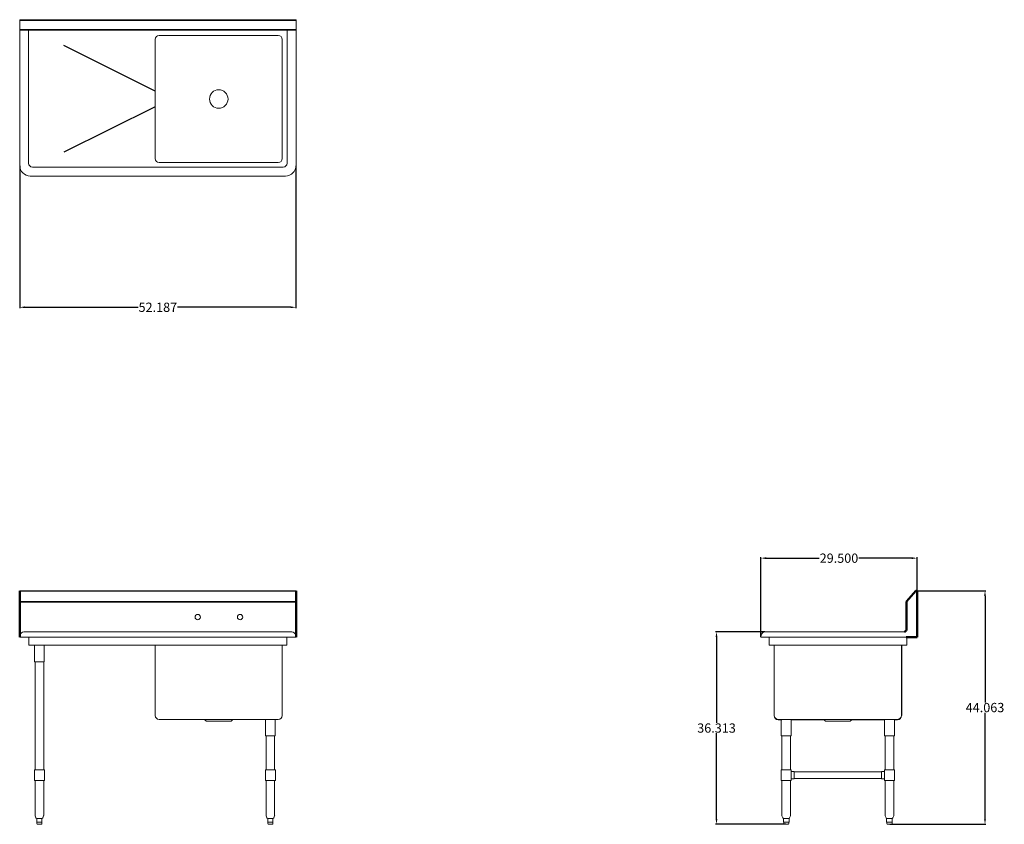
# Model space of a CAD drawing. Units: inches. Extents: x 135 to 321, y 84 to 236.
import ezdxf

# ---------------------------------------------------------------- set-up
doc = ezdxf.new("R2010")
doc.units = ezdxf.units.IN
doc.header["$LTSCALE"] = 25
doc.header["$MEASUREMENT"] = 0
doc.layers.add('AM_5', color=3, linetype='Continuous', lineweight=15)
doc.layers.add('Visible (ANSI)', color=7, linetype='Continuous', lineweight=18)
doc.layers.add('PDF_Geometry', color=7, linetype='Continuous')
doc.styles.get("Standard").update_dxf_attribs({"font": 'arial.ttf'})
doc.dimstyles.new('Standard$0', dxfattribs={"dimtxt": 0.18, "dimasz": 0.18, "dimexe": 0.18, "dimexo": 0.0625, "dimgap": 0.09, "dimtad": 0, "dimtih": 1, "dimtoh": 1, "dimdec": 4, "dimzin": 0, "dimdsep": 46, "dimtxsty": 'Standard', "dimcen": 0.09, "dimadec": 0, "dimazin": 0, "dimtfac": 1, "dimtdec": 4, "dimtofl": 0, "dimtmove": 0, "dimatfit": 3, "dimfxl": 1, "dimtolj": 1, "dimtzin": 0, "dimarcsym": 0})

# ---------------------------------------------------------------- blocks, each defined once
blk = doc.blocks.new('*D12')
at = {"layer": 'AM_5', "color": 1, "lineweight": -2, "transparency": 16777216}
for p, q in [((134.94, 208.56), (134.94, 181.67)), ((187.12, 208.56), (187.12, 181.67))]:
    blk.add_line(p, q, dxfattribs=at)
at = {"layer": 'AM_5', "color": 0, "lineweight": -2, "transparency": 16777216}
for p, q in [((135.94, 181.85), (157.31, 181.85)), ((186.12, 181.85), (164.75, 181.85))]:
    blk.add_line(p, q, dxfattribs=at)
at = {"layer": 'AM_5', "color": 0, "transparency": 16777216}
for points in [[(135.94, 182.01), (135.94, 181.68), (134.94, 181.85)], [(186.12, 182.01), (186.12, 181.68), (187.12, 181.85)]]:
    blk.add_solid(points, dxfattribs=at)
at = {"layer": 'Defpoints', "color": 0, "transparency": 16777216}
for p in [(134.94, 208.62), (187.12, 208.62), (134.94, 181.85)]:
    blk.add_point(p, dxfattribs=at)
at = {"layer": 'AM_5', "color": 1, "transparency": 16777216, "insert": (161.03, 181.85), "char_height": 1.75, "attachment_point": 5}
blk.add_mtext('\\A1;52.187', dxfattribs=at)
blk = doc.blocks.new('*D13')
at = {"layer": 'AM_5', "color": 1, "lineweight": -2, "transparency": 16777216}
for p, q in [((274.92, 119.65), (274.92, 134.68)), ((304.42, 128.29), (304.42, 134.68))]:
    blk.add_line(p, q, dxfattribs=at)
at = {"layer": 'AM_5', "color": 0, "lineweight": -2, "transparency": 16777216}
for p, q in [((275.92, 134.5), (285.94, 134.5)), ((303.42, 134.5), (293.41, 134.5))]:
    blk.add_line(p, q, dxfattribs=at)
at = {"layer": 'AM_5', "color": 0, "transparency": 16777216}
for points in [[(275.92, 134.67), (275.92, 134.33), (274.92, 134.5)], [(303.42, 134.67), (303.42, 134.33), (304.42, 134.5)]]:
    blk.add_solid(points, dxfattribs=at)
at = {"layer": 'Defpoints', "color": 0, "transparency": 16777216}
for p in [(304.42, 134.5), (304.42, 128.22), (274.92, 119.59)]:
    blk.add_point(p, dxfattribs=at)
at = {"layer": 'AM_5', "color": 1, "transparency": 16777216, "insert": (289.67, 134.5), "char_height": 1.75, "attachment_point": 5}
blk.add_mtext('\\A1;29.500', dxfattribs=at)
blk = doc.blocks.new('*D14')
at = {"layer": 'AM_5', "color": 1, "lineweight": -2, "transparency": 16777216}
for p, q in [((275.67, 120.61), (266.36, 120.61)), ((279.65, 84.28), (266.36, 84.28))]:
    blk.add_line(p, q, dxfattribs=at)
at = {"layer": 'AM_5', "color": 0, "lineweight": -2, "transparency": 16777216}
for p, q in [((266.54, 119.61), (266.54, 103.43)), ((266.54, 85.28), (266.54, 101.46))]:
    blk.add_line(p, q, dxfattribs=at)
at = {"layer": 'AM_5', "color": 0, "transparency": 16777216}
for points in [[(266.37, 119.61), (266.71, 119.61), (266.54, 120.61)], [(266.37, 85.28), (266.71, 85.28), (266.54, 84.28)]]:
    blk.add_solid(points, dxfattribs=at)
at = {"layer": 'Defpoints', "color": 0, "transparency": 16777216}
for p in [(266.54, 120.61), (275.73, 120.61), (279.71, 84.28)]:
    blk.add_point(p, dxfattribs=at)
at = {"layer": 'AM_5', "color": 1, "transparency": 16777216, "insert": (266.54, 102.44), "char_height": 1.75, "attachment_point": 5}
blk.add_mtext('\\A1;36.313', dxfattribs=at)
blk = doc.blocks.new('*D15')
at = {"layer": 'AM_5', "color": 1, "lineweight": -2, "transparency": 16777216}
for p, q in [((304.41, 128.34), (317.43, 128.34)), ((299.27, 84.28), (317.43, 84.28))]:
    blk.add_line(p, q, dxfattribs=at)
at = {"layer": 'AM_5', "color": 0, "lineweight": -2, "transparency": 16777216}
for p, q in [((317.25, 127.34), (317.25, 107.29)), ((317.25, 85.28), (317.25, 105.32))]:
    blk.add_line(p, q, dxfattribs=at)
at = {"layer": 'AM_5', "color": 0, "transparency": 16777216}
for points in [[(317.08, 127.34), (317.42, 127.34), (317.25, 128.34)], [(317.08, 85.28), (317.42, 85.28), (317.25, 84.28)]]:
    blk.add_solid(points, dxfattribs=at)
at = {"layer": 'Defpoints', "color": 0, "transparency": 16777216}
for p in [(304.35, 128.34), (317.25, 128.34), (299.21, 84.28)]:
    blk.add_point(p, dxfattribs=at)
at = {"layer": 'AM_5', "color": 1, "transparency": 16777216, "insert": (317.25, 106.31), "char_height": 1.75, "attachment_point": 5}
blk.add_mtext('\\A1;44.063', dxfattribs=at)
blk = doc.blocks.new('Front View')
for p, q in [((187.12, 128.35), (134.94, 128.35)), ((187.12, 128.31), (134.94, 128.31)), ((187.12, 126.33), (134.94, 126.33)), ((187.12, 126.25), (134.94, 126.25))]:
    blk.add_line(p, q)
at = {"layer": 'PDF_Geometry', "lineweight": 50}
for p, q in [((134.94, 125.11), (134.94, 128.35)), ((187.12, 128.35), (187.12, 124.87)), ((134.94, 119.59), (134.94, 125.11)), ((187.12, 124.87), (187.12, 120.47)), ((187.12, 120.47), (187.12, 120.35)), ((187.12, 120.35), (187.12, 119.59))]:
    blk.add_line(p, q, dxfattribs=at)
at = {"layer": 'Visible (ANSI)'}
for p, q in [((135.01, 119.99), (134.94, 119.59)), ((135.01, 119.99), (134.94, 119.59)), ((187.12, 119.59), (134.94, 119.59)), ((135, 119.58), (134.94, 119.59)), ((136.65, 119.59), (134.94, 119.59)), ((134.94, 119.59), (135, 119.58)), ((187.07, 119.58), (135, 119.58)), ((136.65, 119.58), (135, 119.58)), ((186.32, 120.61), (135.75, 120.61)), ((136.65, 120.61), (135.75, 120.61)), ((136.65, 119.58), (136.65, 119.59)), ((136.65, 119.58), (136.65, 119.59)), ((136.65, 118.18), (136.65, 119.58)), ((186.32, 120.61), (185.41, 120.61)), ((185.41, 119.58), (185.41, 119.59)), ((187.12, 119.59), (185.41, 119.59)), ((185.41, 119.59), (185.41, 119.58)), ((185.41, 119.58), (185.41, 118.18)), ((187.07, 119.58), (185.41, 119.58)), ((187.12, 119.59), (187.05, 119.99)), ((187.12, 119.59), (187.05, 119.99)), ((187.07, 119.58), (187.12, 119.59)), ((187.07, 119.58), (187.12, 119.59)), ((185.39, 118.06), (136.67, 118.06)), ((137.53, 104.81), (137.53, 118.06)), ((161.53, 104.81), (161.53, 118.06)), ((182.48, 114.94), (182.48, 117.94)), ((184.33, 114.94), (184.33, 117.94)), ((182.48, 114.94), (184.33, 114.94)), ((182.59, 94.53), (182.59, 114.94)), ((184.22, 94.53), (184.22, 114.94)), ((138.4, 104.06), (160.78, 104.06)), ((138.86, 100.94), (138.86, 103.94)), ((140.71, 100.94), (140.71, 103.94)), ((147.12, 103.82), (146.92, 104)), ((151.77, 103.75), (147.29, 103.75)), ((151.94, 103.82), (152.14, 104)), ((138.86, 100.94), (140.71, 100.94)), ((138.97, 94.53), (138.97, 100.94)), ((140.59, 94.53), (140.59, 100.94)), ((138.83, 94.53), (140.7, 94.53)), ((138.83, 92.53), (138.83, 94.53)), ((140.7, 92.53), (140.7, 94.53)), ((182.46, 94.53), (184.34, 94.53)), ((182.46, 92.53), (182.46, 94.53)), ((184.34, 92.53), (184.34, 94.53)), ((138.83, 92.53), (140.7, 92.53)), ((138.97, 85.93), (138.97, 92.53)), ((140.59, 85.93), (140.59, 92.53)), ((182.46, 92.53), (184.34, 92.53)), ((182.59, 85.93), (182.59, 92.53)), ((184.22, 85.93), (184.22, 92.53)), ((139.14, 85.48), (138.98, 85.88)), ((140.42, 85.48), (140.58, 85.88)), ((182.76, 85.48), (182.6, 85.88)), ((184.05, 85.48), (184.21, 85.88)), ((139.3, 85.4), (139.25, 85.4)), ((139.3, 85.4), (139.3, 84.65)), ((139.36, 84.65), (139.3, 84.65)), ((139.3, 84.65), (139.3, 84.4)), ((139.73, 85.4), (139.35, 85.4)), ((139.36, 84.65), (139.54, 84.65)), ((140.14, 84.28), (139.42, 84.28)), ((139.54, 84.65), (139.72, 84.65)), ((139.84, 84.65), (139.72, 84.65)), ((140.21, 85.4), (139.83, 85.4)), ((139.84, 84.65), (140.02, 84.65)), ((140.02, 84.65), (140.2, 84.65)), ((140.26, 84.65), (140.2, 84.65)), ((140.31, 85.4), (140.26, 85.4)), ((140.26, 84.65), (140.26, 85.4)), ((140.26, 84.65), (140.26, 84.4)), ((182.92, 85.4), (182.88, 85.4)), ((182.92, 85.4), (182.92, 84.65)), ((182.99, 84.65), (182.92, 84.65)), ((182.92, 84.65), (182.92, 84.4)), ((183.35, 85.4), (182.98, 85.4)), ((182.99, 84.65), (183.16, 84.65)), ((183.76, 84.28), (183.05, 84.28)), ((183.16, 84.65), (183.34, 84.65)), ((183.47, 84.65), (183.34, 84.65)), ((183.83, 85.4), (183.46, 85.4)), ((183.47, 84.65), (183.65, 84.65)), ((183.65, 84.65), (183.82, 84.65)), ((183.89, 84.65), (183.82, 84.65)), ((183.93, 85.4), (183.89, 85.4)), ((183.89, 84.65), (183.89, 85.4)), ((183.89, 84.65), (183.89, 84.4))]:
    blk.add_line(p, q, dxfattribs=at)
for centre in [(145.5, 123.39), (153.5, 123.39)]:
    blk.add_circle(centre, 0.5, dxfattribs=at)
for centre, radius, start, end in [((135.75, 119.86), 0.75, 90, 170), ((135.75, 119.86), 0.75, 90, 170), ((186.32, 119.86), 0.75, 10, 90), ((186.32, 119.86), 0.75, 10, 90), ((182.61, 117.94), 0.125, 95.7392, 180), ((184.21, 117.94), 0.125, 0, 84.2608), ((138.28, 104.81), 0.75, 180, 270), ((160.78, 104.81), 0.75, 270, 0), ((138.98, 103.94), 0.125, 95.7392, 180), ((140.58, 103.94), 0.125, 0, 84.2608), ((146.75, 103.81), 0.25, 47.7263, 90), ((147.29, 104), 0.25, 227.7263, 270), ((151.77, 104), 0.25, 270, 312.2737), ((152.31, 103.81), 0.25, 90, 132.2737), ((139.09, 85.93), 0.125, 180, 202), ((140.47, 85.93), 0.125, 338, 0), ((182.72, 85.93), 0.125, 180, 202), ((184.09, 85.93), 0.125, 338, 0), ((139.25, 85.53), 0.125, 202, 270), ((139.42, 84.4), 0.125, 180, 270), ((140.14, 84.4), 0.125, 270, 0), ((140.31, 85.53), 0.125, 270, 338), ((182.88, 85.53), 0.125, 202, 270), ((183.05, 84.4), 0.125, 180, 270), ((183.76, 84.4), 0.125, 270, 0), ((183.93, 85.53), 0.125, 270, 338)]:
    blk.add_arc(centre, radius, start, end, dxfattribs=at)
for points, knots in [([(136.67, 118.06), (136.67, 118.06), (136.66, 118.09), (136.66, 118.12), (136.66, 118.14), (136.66, 118.16), (136.65, 118.18)], [0, 0, 0, 0, 1.059735, 1.059735, 1.059735, 1.570796, 1.570796, 1.570796, 1.570796]), ([(185.41, 118.18), (185.4, 118.14), (185.4, 118.1), (185.4, 118.08), (185.39, 118.07), (185.39, 118.06), (185.39, 118.06)], [0, 0, 0, 0, 1.059735, 1.059735, 1.059735, 1.570796, 1.570796, 1.570796, 1.570796]), ([(139.35, 85.4), (139.35, 85.4), (139.34, 85.4), (139.33, 85.4), (139.32, 85.4), (139.31, 85.4), (139.3, 85.4), (139.3, 85.4), (139.3, 85.4), (139.3, 85.4)], [1.3609295, 1.3609295, 1.3609295, 1.3609295, 1.4172075, 1.4172075, 1.510436, 1.510436, 1.6046293, 1.6046293, 1.6505857, 1.6505857, 1.6505857, 1.6505857]), ([(139.83, 85.4), (139.83, 85.4), (139.82, 85.4), (139.79, 85.4), (139.78, 85.4), (139.75, 85.4), (139.74, 85.4), (139.73, 85.4)], [1.3673839, 1.3673839, 1.3673839, 1.3673839, 1.4498389, 1.4498389, 1.5590098, 1.5590098, 1.6593428, 1.6593428, 1.6593428, 1.6593428]), ([(140.26, 85.4), (140.26, 85.4), (140.26, 85.4), (140.25, 85.4), (140.25, 85.4), (140.24, 85.4), (140.23, 85.4), (140.22, 85.4), (140.21, 85.4), (140.21, 85.4)], [1.3609295, 1.3609295, 1.3609295, 1.3609295, 1.4172075, 1.4172075, 1.510436, 1.510436, 1.6046293, 1.6046293, 1.6505857, 1.6505857, 1.6505857, 1.6505857]), ([(182.98, 85.4), (182.97, 85.4), (182.97, 85.4), (182.95, 85.4), (182.95, 85.4), (182.93, 85.4), (182.93, 85.4), (182.93, 85.4), (182.92, 85.4), (182.92, 85.4)], [1.3609295, 1.3609295, 1.3609295, 1.3609295, 1.4172075, 1.4172075, 1.510436, 1.510436, 1.6046293, 1.6046293, 1.6505857, 1.6505857, 1.6505857, 1.6505857]), ([(183.46, 85.4), (183.45, 85.4), (183.44, 85.4), (183.42, 85.4), (183.4, 85.4), (183.37, 85.4), (183.36, 85.4), (183.35, 85.4)], [1.3673839, 1.3673839, 1.3673839, 1.3673839, 1.4498389, 1.4498389, 1.5590098, 1.5590098, 1.6593428, 1.6593428, 1.6593428, 1.6593428]), ([(183.89, 85.4), (183.89, 85.4), (183.88, 85.4), (183.88, 85.4), (183.87, 85.4), (183.86, 85.4), (183.85, 85.4), (183.84, 85.4), (183.84, 85.4), (183.83, 85.4)], [1.3609295, 1.3609295, 1.3609295, 1.3609295, 1.4172075, 1.4172075, 1.510436, 1.510436, 1.6046293, 1.6046293, 1.6505857, 1.6505857, 1.6505857, 1.6505857])]:
    blk.add_open_spline(points, degree=3, knots=knots, dxfattribs=at)
blk = doc.blocks.new('Top View')
for p, q in [((161.53, 222.65), (178.81, 231.26)), ((161.53, 219.65), (178.81, 211.15))]:
    blk.add_line(p, q)
at = {"layer": 'Visible (ANSI)'}
for p, q in [((134.94, 236.12), (187.12, 236.12)), ((134.94, 208.62), (134.94, 236.12)), ((134.94, 235.99), (187.12, 235.99)), ((187.12, 236.12), (187.12, 208.62)), ((187.12, 234.24), (134.94, 234.24)), ((187.12, 234.12), (134.94, 234.12)), ((136.61, 234.12), (136.61, 209.04)), ((138.28, 233.15), (160.78, 233.15)), ((185.45, 209.04), (185.45, 234.12)), ((137.53, 209.9), (137.53, 232.4)), ((137.53, 209.9), (137.53, 232.4)), ((137.53, 232.4), (137.53, 209.9)), ((137.53, 232.4), (137.53, 209.9)), ((161.53, 232.4), (161.53, 209.9)), ((137.36, 208.29), (184.7, 208.29)), ((160.78, 209.15), (138.28, 209.15)), ((185.12, 206.62), (136.94, 206.62))]:
    blk.add_line(p, q, dxfattribs=at)
blk.add_circle((149.53, 221.15), 1.75, dxfattribs=at)
for centre, radius, start, end in [((138.28, 232.4), 0.75, 90, 180), ((160.78, 232.4), 0.75, 0, 90), ((136.94, 208.62), 2, 180, 270), ((137.36, 209.04), 0.75, 180, 270), ((138.28, 209.9), 0.75, 180, 270), ((160.78, 209.9), 0.75, 270, 0), ((184.7, 209.04), 0.75, 270, 0), ((185.12, 208.62), 2, 270, 0)]:
    blk.add_arc(centre, radius, start, end, dxfattribs=at)
blk = doc.blocks.new('Side View')
at = {"layer": 'PDF_Geometry', "lineweight": 50}
for p, q in [((304.42, 119.59), (304.42, 128.22)), ((302.42, 120.99), (302.36, 120.87)), ((302.42, 121.11), (302.42, 120.99)), ((302.18, 120.69), (302.02, 120.61)), ((302.28, 120.77), (302.18, 120.69)), ((302.36, 120.87), (302.28, 120.77)), ((302.36, 119.59), (304.42, 119.59)), ((302.48, 119.59), (302.52, 119.59)), ((302.52, 119.59), (302.6, 119.59)), ((302.6, 119.59), (302.68, 119.59))]:
    blk.add_line(p, q, dxfattribs=at)
blk.add_lwpolyline([(304.21, 128.31), (302.45, 126.33, 0.183572), (302.42, 126.25), (302.42, 121.09)], format="xyb", dxfattribs=at)
blk.add_arc((304.3, 128.22), 0.125, 0, 134.6088, dxfattribs=at)
at = {"layer": 'Visible (ANSI)'}
for p, q in [((274.99, 119.99), (274.92, 119.59)), ((274.99, 119.99), (274.92, 119.59)), ((274.98, 119.58), (274.92, 119.59)), ((276.5, 119.59), (274.92, 119.59)), ((274.92, 119.59), (274.98, 119.58)), ((276.5, 119.58), (274.98, 119.58)), ((276.5, 120.61), (275.73, 120.61)), ((302.02, 120.61), (276.5, 120.61)), ((276.5, 119.58), (276.5, 119.59)), ((302.5, 119.59), (276.5, 119.59)), ((276.5, 119.58), (276.5, 119.59)), ((302.5, 119.58), (276.5, 119.58)), ((276.5, 118.18), (276.5, 119.58)), ((302.36, 119.58), (302.36, 119.59)), ((302.36, 119.58), (302.36, 119.59)), ((302.5, 119.58), (302.36, 119.58)), ((302.42, 119.58), (302.5, 119.58)), ((302.5, 119.58), (302.5, 118.18)), ((302.5, 118.06), (276.52, 118.06)), ((277.46, 118), (277.41, 118)), ((277.41, 118), (277.41, 104.81)), ((277.46, 104.81), (277.46, 118.06)), ((301.46, 104.81), (301.46, 118.06)), ((301.51, 118), (301.46, 118)), ((301.51, 104.81), (301.51, 118)), ((302.5, 118.06), (302.5, 118.18)), ((278.21, 104.06), (300.71, 104.06)), ((278.21, 104.01), (278.81, 104.01)), ((278.78, 100.94), (278.78, 103.94)), ((278.78, 100.94), (278.78, 103.94)), ((280.61, 104.01), (286.83, 104.01)), ((280.63, 100.94), (280.63, 103.94)), ((280.63, 100.94), (280.63, 103.94)), ((287.05, 103.82), (286.85, 104)), ((291.7, 103.75), (287.22, 103.75)), ((291.86, 103.82), (292.07, 104)), ((292.09, 104.01), (298.31, 104.01)), ((298.28, 100.94), (298.28, 103.94)), ((298.28, 100.94), (298.28, 103.94)), ((300.11, 104.01), (300.71, 104.01)), ((300.13, 100.94), (300.13, 103.94)), ((300.13, 100.94), (300.13, 103.94)), ((278.78, 100.94), (278.9, 100.94)), ((278.78, 100.94), (280.63, 100.94)), ((278.9, 94.53), (278.9, 100.94)), ((280.52, 100.94), (280.63, 100.94)), ((280.52, 94.53), (280.52, 100.94)), ((298.28, 100.94), (298.4, 100.94)), ((298.28, 100.94), (300.13, 100.94)), ((298.4, 94.53), (298.4, 100.94)), ((300.02, 100.94), (300.13, 100.94)), ((300.02, 94.53), (300.02, 100.94)), ((278.77, 94.53), (280.65, 94.53)), ((278.77, 92.53), (278.77, 94.53)), ((280.65, 92.53), (280.65, 94.53)), ((281.21, 94.21), (280.65, 94.21)), ((281.21, 94.15), (297.71, 94.15)), ((297.71, 94.21), (298.27, 94.21)), ((298.27, 94.53), (300.15, 94.53)), ((298.27, 92.53), (298.27, 94.53)), ((300.15, 92.53), (300.15, 94.53)), ((278.77, 92.53), (280.65, 92.53)), ((278.9, 85.93), (278.9, 92.53)), ((280.52, 85.93), (280.52, 92.53)), ((281.21, 92.84), (280.65, 92.84)), ((281.21, 92.9), (297.71, 92.9)), ((297.71, 92.84), (298.27, 92.84)), ((298.27, 92.53), (300.15, 92.53)), ((298.4, 85.93), (298.4, 92.53)), ((300.02, 85.93), (300.02, 92.53)), ((279.07, 85.48), (278.9, 85.88)), ((280.35, 85.48), (280.51, 85.88)), ((298.57, 85.48), (298.4, 85.88)), ((299.85, 85.48), (300.01, 85.88)), ((279.17, 85.4), (279.17, 84.65)), ((279.19, 84.65), (279.17, 84.65)), ((279.4, 85.4), (279.18, 85.4)), ((279.19, 84.65), (279.29, 84.65)), ((279.23, 84.65), (279.23, 84.4)), ((279.29, 84.65), (279.39, 84.65)), ((280.06, 84.28), (279.35, 84.28)), ((279.5, 84.65), (279.39, 84.65)), ((279.92, 85.4), (279.49, 85.4)), ((279.5, 84.65), (279.71, 84.65)), ((279.71, 84.65), (279.91, 84.65)), ((280.02, 84.65), (279.91, 84.65)), ((280.23, 85.4), (280.02, 85.4)), ((280.02, 84.65), (280.12, 84.65)), ((280.12, 84.65), (280.23, 84.65)), ((280.19, 84.65), (280.19, 84.4)), ((280.24, 84.65), (280.23, 84.65)), ((280.24, 85.4), (280.24, 84.65)), ((298.67, 85.4), (298.67, 84.65)), ((298.69, 84.65), (298.67, 84.65)), ((298.9, 85.4), (298.68, 85.4)), ((298.69, 84.65), (298.79, 84.65)), ((298.73, 84.65), (298.73, 84.4)), ((298.79, 84.65), (298.89, 84.65)), ((299.56, 84.28), (298.85, 84.28)), ((299, 84.65), (298.89, 84.65)), ((299.42, 85.4), (298.99, 85.4)), ((299, 84.65), (299.21, 84.65)), ((299.21, 84.65), (299.41, 84.65)), ((299.52, 84.65), (299.41, 84.65)), ((299.73, 85.4), (299.52, 85.4)), ((299.52, 84.65), (299.62, 84.65)), ((299.62, 84.65), (299.73, 84.65)), ((299.69, 84.65), (299.69, 84.4)), ((299.74, 84.65), (299.73, 84.65)), ((299.74, 85.4), (299.74, 84.65))]:
    blk.add_line(p, q, dxfattribs=at)
for centre, radius, start, end in [((275.73, 119.86), 0.75, 90, 170), ((275.73, 119.86), 0.75, 90, 170), ((278.21, 104.81), 0.798, 180, 270), ((278.21, 104.81), 0.75, 180, 270), ((300.71, 104.81), 0.75, 270, 0), ((300.71, 104.81), 0.798, 270, 0), ((278.91, 103.94), 0.125, 95.7392, 180), ((278.91, 103.94), 0.125, 95.7392, 180), ((280.51, 103.94), 0.125, 0, 84.2608), ((280.51, 103.94), 0.125, 0, 84.2608), ((286.68, 103.81), 0.25, 47.7263, 90), ((287.22, 104), 0.25, 227.7263, 270), ((291.7, 104), 0.25, 270, 312.2737), ((292.23, 103.81), 0.25, 90, 132.2737), ((298.41, 103.94), 0.125, 95.7392, 180), ((298.41, 103.94), 0.125, 95.7392, 180), ((300.01, 103.94), 0.125, 0, 84.2608), ((300.01, 103.94), 0.125, 0, 84.2608), ((279.02, 85.93), 0.125, 180, 202), ((280.4, 85.93), 0.125, 338, 0), ((298.52, 85.93), 0.125, 180, 202), ((299.9, 85.93), 0.125, 338, 0), ((279.18, 85.53), 0.125, 202, 265.4842), ((279.35, 84.4), 0.125, 180, 270), ((280.06, 84.4), 0.125, 270, 0), ((280.23, 85.53), 0.125, 274.5158, 338), ((298.68, 85.53), 0.125, 202, 265.4842), ((298.85, 84.4), 0.125, 180, 270), ((299.56, 84.4), 0.125, 270, 0), ((299.73, 85.53), 0.125, 274.5158, 338)]:
    blk.add_arc(centre, radius, start, end, dxfattribs=at)
for centre, major_axis, ratio, start_param, end_param in [((281.21, 93.53), (0, -0.688), 0.000011, 0.000001, 3.141594), ((297.71, 93.53), (0, -0.687), 0.000299, 3.141593, 6.283185)]:
    blk.add_ellipse(centre, major_axis=major_axis, ratio=ratio, start_param=start_param, end_param=end_param, dxfattribs=at)
for points, knots in [([(276.52, 118.06), (276.51, 118.06), (276.51, 118.09), (276.51, 118.12), (276.5, 118.14), (276.5, 118.16), (276.5, 118.18)], [0, 0, 0, 0, 1.059735, 1.059735, 1.059735, 1.570796, 1.570796, 1.570796, 1.570796]), ([(279.18, 85.4), (279.18, 85.4), (279.18, 85.4), (279.17, 85.4), (279.17, 85.4), (279.17, 85.4)], [1.3673839, 1.3673839, 1.3673839, 1.3673839, 1.4498389, 1.4498389, 1.51382, 1.51382, 1.51382, 1.51382]), ([(279.49, 85.4), (279.49, 85.4), (279.48, 85.4), (279.46, 85.4), (279.45, 85.4), (279.43, 85.4), (279.42, 85.4), (279.41, 85.4), (279.4, 85.4), (279.4, 85.4)], [1.3609295, 1.3609295, 1.3609295, 1.3609295, 1.4172075, 1.4172075, 1.510436, 1.510436, 1.6046293, 1.6046293, 1.6505857, 1.6505857, 1.6505857, 1.6505857]), ([(280.02, 85.4), (280.01, 85.4), (280.01, 85.4), (279.99, 85.4), (279.98, 85.4), (279.96, 85.4), (279.95, 85.4), (279.93, 85.4), (279.93, 85.4), (279.92, 85.4)], [1.3609295, 1.3609295, 1.3609295, 1.3609295, 1.4172075, 1.4172075, 1.510436, 1.510436, 1.6046293, 1.6046293, 1.6505857, 1.6505857, 1.6505857, 1.6505857]), ([(280.24, 85.4), (280.24, 85.4), (280.24, 85.4), (280.24, 85.4), (280.24, 85.4), (280.23, 85.4)], [1.51382, 1.51382, 1.51382, 1.51382, 1.5590098, 1.5590098, 1.6593428, 1.6593428, 1.6593428, 1.6593428]), ([(298.68, 85.4), (298.68, 85.4), (298.68, 85.4), (298.67, 85.4), (298.67, 85.4), (298.67, 85.4)], [1.3673839, 1.3673839, 1.3673839, 1.3673839, 1.4498389, 1.4498389, 1.51382, 1.51382, 1.51382, 1.51382]), ([(298.99, 85.4), (298.99, 85.4), (298.98, 85.4), (298.96, 85.4), (298.95, 85.4), (298.93, 85.4), (298.92, 85.4), (298.91, 85.4), (298.9, 85.4), (298.9, 85.4)], [1.3609295, 1.3609295, 1.3609295, 1.3609295, 1.4172075, 1.4172075, 1.510436, 1.510436, 1.6046293, 1.6046293, 1.6505857, 1.6505857, 1.6505857, 1.6505857]), ([(299.52, 85.4), (299.51, 85.4), (299.51, 85.4), (299.49, 85.4), (299.48, 85.4), (299.46, 85.4), (299.45, 85.4), (299.43, 85.4), (299.43, 85.4), (299.42, 85.4)], [1.3609295, 1.3609295, 1.3609295, 1.3609295, 1.4172075, 1.4172075, 1.510436, 1.510436, 1.6046293, 1.6046293, 1.6505857, 1.6505857, 1.6505857, 1.6505857]), ([(299.74, 85.4), (299.74, 85.4), (299.74, 85.4), (299.74, 85.4), (299.74, 85.4), (299.73, 85.4)], [1.51382, 1.51382, 1.51382, 1.51382, 1.5590098, 1.5590098, 1.6593428, 1.6593428, 1.6593428, 1.6593428])]:
    blk.add_open_spline(points, degree=3, knots=knots, dxfattribs=at)

msp = doc.modelspace()

# ---------------------------------------------------------------- block references
at = {"xscale": -1}
for name in ['Top View', 'Front View']:
    msp.add_blockref(name, (322.0625, 0), dxfattribs=at)
msp.add_blockref('Side View', (0, 0))

# ---------------------------------------------------------------- dimensions: what is measured, and where the dimension line sits
at = {"layer": 'AM_5', "color": 1}
for base, p1, p2, angle, override, picture, middle in [((134.937501, 181.846961), (187.124999, 208.617549), (134.937501, 208.617549), 180, {"dimtxt": 1.75, "dimasz": 1, "dimdec": 3, "dimpost": '', "dimclre": 1, "dimclrt": 1}, '*D12', (161.03125, 181.846961)), ((317.2503, 128.339), (299.2077, 84.2762), (304.3456, 128.339), 90, {"dimtxt": 1.75, "dimasz": 1, "dimdec": 3, "dimclre": 1, "dimclrt": 1}, '*D15', (317.2503, 106.3076))]:
    dim = msp.add_linear_dim(base=base, p1=p1, p2=p2, angle=angle, dimstyle='Standard$0', override=override, dxfattribs=at)
    dim.commit()
    dim.dimension.update_dxf_attribs({"geometry": picture, "text_midpoint": middle})
dim = msp.add_linear_dim(base=(304.4224, 134.5001), p1=(274.9224, 119.589), p2=(304.4224, 128.2237), dimstyle='Standard$0', override={"dimtxt": 1.75, "dimasz": 1, "dimdec": 3, "dimclre": 1, "dimclrt": 1}, dxfattribs=at)
dim.commit()
dim.dimension.update_dxf_attribs({"geometry": '*D13', "text_midpoint": (289.6724, 134.5001)})
dim = msp.add_linear_dim(base=(266.5409, 120.6105), p1=(279.7077, 84.2762), p2=(275.7318, 120.6105), angle=90, text='36.313', dimstyle='Standard$0', override={"dimtxt": 1.75, "dimasz": 1, "dimdec": 3, "dimpost": '', "dimclre": 1, "dimclrt": 1}, dxfattribs=at)
dim.commit()
dim.dimension.update_dxf_attribs({"geometry": '*D14', "text_midpoint": (266.5409, 102.4434)})

doc.saveas('drawing.dxf')
